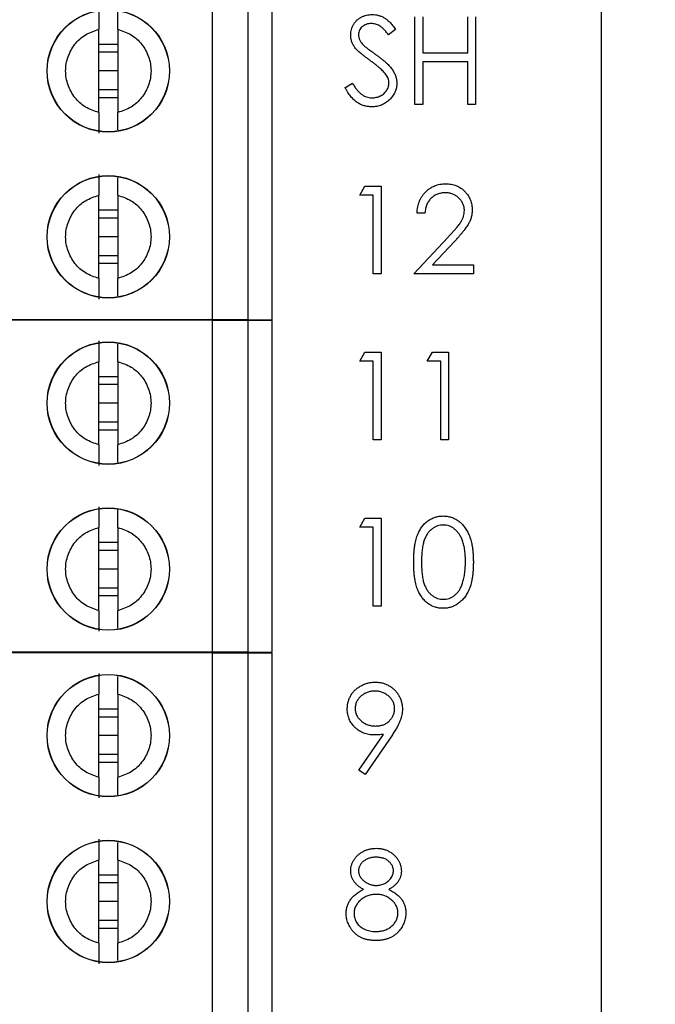
# Model space of a CAD drawing. Units: inches. Extents: x 0.1 to 16.9, y 0.1 to 10.9.
# Drawn here: x 12.8 to 13.6, y 7.6 to 8.9 of the extents above; entities that cross this region are included whole.
import ezdxf

# ---------------------------------------------------------------- set-up
doc = ezdxf.new("R2010")
doc.units = ezdxf.units.IN
doc.header["$MEASUREMENT"] = 0
doc.styles.add('SLDTEXTSTYLE0', font='TXT', dxfattribs={"width": 0.75})
doc.dimstyles.new('SLDDIMSTYLE1', dxfattribs={"dimtxt": 0.125, "dimasz": 0.13, "dimexe": 0, "dimexo": 0.0625, "dimgap": 0.03125, "dimtad": 0, "dimtih": 1, "dimtoh": 1, "dimlfac": 0.666667, "dimrnd": 1e-09, "dimzin": 4, "dimdsep": 46, "dimtxsty": 'SLDTEXTSTYLE0', "dimsah": 1, "dimcen": 0.09, "dimadec": 0, "dimazin": 1, "dimtfac": 1, "dimtofl": 0, "dimtmove": 0, "dimatfit": 3, "dimfxl": 0, "dimfrac": 2, "dimtolj": 1, "dimtzin": 12, "dimarcsym": 0})

# ---------------------------------------------------------------- blocks, each defined once
blk = doc.blocks.new('_D_3')
at = {"color": 7, "linetype": 'Continuous', "lineweight": 18}
for p, q in [((12.2563, 9.1359), (13.965, 9.1359)), ((13.84, 9.1359), (13.84, 7.6561)), ((13.84, 5.8359), (13.84, 7.4576)), ((12.2563, 5.8359), (13.965, 5.8359))]:
    blk.add_line(p, q, dxfattribs=at)
for points in [[(13.84, 9.1359), (13.82, 9.0059), (13.86, 9.0059)], [(13.84, 5.8359), (13.86, 5.9659), (13.82, 5.9659)]]:
    blk.add_solid(points, dxfattribs=at)
at = {"color": 7, "linetype": 'Continuous', "lineweight": 18, "insert": (13.6783, 7.6188), "char_height": 0.125, "attachment_point": 1, "style": 'SLDTEXTSTYLE0'}
blk.add_mtext('2.20', dxfattribs=at)
blk = doc.blocks.new('_D_5')
at = {"color": 7, "linetype": 'Continuous', "lineweight": 18}
for p, q in [((13.6181, 9.4359), (14.4557, 9.4359)), ((14.3307, 9.4359), (14.3307, 7.6561)), ((14.3307, 5.5359), (14.3307, 7.4576)), ((13.6181, 5.5359), (14.4557, 5.5359))]:
    blk.add_line(p, q, dxfattribs=at)
for points in [[(14.3307, 9.4359), (14.3107, 9.3059), (14.3507, 9.3059)], [(14.3307, 5.5359), (14.3507, 5.6659), (14.3107, 5.6659)]]:
    blk.add_solid(points, dxfattribs=at)
at = {"color": 7, "linetype": 'Continuous', "lineweight": 18, "insert": (14.169, 7.6188), "char_height": 0.125, "attachment_point": 1, "style": 'SLDTEXTSTYLE0'}
blk.add_mtext('2.60', dxfattribs=at)

msp = doc.modelspace()

# ---------------------------------------------------------------- linework, layer by layer
at = {"color": 7, "linetype": 'Continuous', "lineweight": 25}
for p, q in [((13.5681, 5.5359), (13.5681, 9.4359)), ((13.0835, 8.4989), (13.0835, 8.9123)), ((13.1278, 8.4989), (13.1278, 8.9123)), ((13.1573, 8.9123), (13.1573, 8.4989)), ((13.3354, 8.767), (13.3354, 8.8764)), ((13.3452, 8.8764), (13.3452, 8.8316)), ((13.4013, 8.8316), (13.4013, 8.8764)), ((13.4111, 8.8764), (13.4111, 8.767)), ((12.9418, 8.7571), (12.9418, 8.8608)), ((12.9654, 8.8608), (12.9654, 8.7571)), ((13.3115, 8.8607), (13.3027, 8.854)), ((12.9418, 8.8424), (12.9654, 8.8424)), ((12.9418, 8.8326), (12.9654, 8.8326)), ((13.3452, 8.8316), (13.4013, 8.8316)), ((13.4013, 8.8203), (13.3452, 8.8203)), ((13.3452, 8.8203), (13.3452, 8.767)), ((13.4013, 8.767), (13.4013, 8.8203)), ((12.9654, 8.809), (12.9418, 8.809)), ((12.9654, 8.7853), (12.9418, 8.7853)), ((13.2484, 8.7881), (13.2577, 8.7937)), ((12.9654, 8.7755), (12.9418, 8.7755)), ((13.3452, 8.767), (13.3354, 8.767)), ((13.4111, 8.767), (13.4013, 8.767)), ((13.2667, 8.6543), (13.2731, 8.6655)), ((13.2731, 8.6655), (13.2933, 8.6655)), ((13.2933, 8.6655), (13.2933, 8.5562)), ((12.9418, 8.5504), (12.9418, 8.6541)), ((12.9654, 8.6541), (12.9654, 8.5504)), ((13.2835, 8.6543), (13.2667, 8.6543)), ((13.2835, 8.5562), (13.2835, 8.6543)), ((12.9418, 8.6357), (12.9654, 8.6357)), ((12.9418, 8.6259), (12.9654, 8.6259)), ((13.348, 8.6319), (13.3382, 8.6319)), ((12.9654, 8.6023), (12.9418, 8.6023)), ((13.334, 8.5562), (13.3764, 8.6014)), ((13.3848, 8.5966), (13.3574, 8.5674)), ((12.9654, 8.5786), (12.9418, 8.5786)), ((12.9654, 8.5689), (12.9418, 8.5689)), ((13.3574, 8.5674), (13.4083, 8.5674)), ((13.4083, 8.5674), (13.4083, 8.5562)), ((13.2933, 8.5562), (13.2835, 8.5562)), ((13.4083, 8.5562), (13.334, 8.5562)), ((13.0835, 8.4989), (12.6908, 8.4989)), ((13.0835, 8.4983), (12.6908, 8.4983)), ((13.1278, 8.4989), (13.0835, 8.4989)), ((13.0835, 8.0849), (13.0835, 8.4983)), ((13.0835, 8.4983), (13.1278, 8.4983)), ((13.1278, 8.4989), (13.1573, 8.4989)), ((13.1278, 8.0849), (13.1278, 8.4983)), ((13.1278, 8.4983), (13.1573, 8.4983)), ((13.1573, 8.4983), (13.1573, 8.0849)), ((13.2667, 8.4473), (13.2731, 8.4585)), ((13.2731, 8.4585), (13.2933, 8.4585)), ((13.2933, 8.4585), (13.2933, 8.3492)), ((13.3508, 8.4473), (13.3572, 8.4585)), ((13.3572, 8.4585), (13.3774, 8.4585)), ((13.3774, 8.4585), (13.3774, 8.3492)), ((12.9418, 8.3431), (12.9418, 8.4468)), ((12.9654, 8.4468), (12.9654, 8.3431)), ((13.2835, 8.4473), (13.2667, 8.4473)), ((13.2835, 8.3492), (13.2835, 8.4473)), ((13.3676, 8.4473), (13.3508, 8.4473)), ((13.3676, 8.3492), (13.3676, 8.4473)), ((12.9418, 8.4284), (12.9654, 8.4284)), ((12.9418, 8.4186), (12.9654, 8.4186)), ((12.9654, 8.395), (12.9418, 8.395)), ((12.9654, 8.3713), (12.9418, 8.3713)), ((12.9654, 8.3615), (12.9418, 8.3615)), ((13.2933, 8.3492), (13.2835, 8.3492)), ((13.3774, 8.3492), (13.3676, 8.3492)), ((13.2667, 8.2403), (13.2731, 8.2516)), ((13.2731, 8.2516), (13.2933, 8.2516)), ((13.2933, 8.2516), (13.2933, 8.1422)), ((12.9418, 8.1364), (12.9418, 8.2401)), ((12.9654, 8.2401), (12.9654, 8.1364)), ((13.2835, 8.2403), (13.2667, 8.2403)), ((13.2835, 8.1422), (13.2835, 8.2403)), ((12.9418, 8.2217), (12.9654, 8.2217)), ((12.9418, 8.2119), (12.9654, 8.2119)), ((12.9654, 8.1883), (12.9418, 8.1883)), ((12.9654, 8.1646), (12.9418, 8.1646)), ((12.9654, 8.1549), (12.9418, 8.1549)), ((13.2933, 8.1422), (13.2835, 8.1422)), ((13.0835, 8.0849), (12.6908, 8.0849)), ((13.0835, 8.084), (12.6908, 8.084)), ((13.1278, 8.0849), (13.0835, 8.0849)), ((13.0835, 7.4639), (13.0835, 8.084)), ((13.0835, 8.084), (13.1278, 8.084)), ((13.1278, 8.0849), (13.1573, 8.0849)), ((13.1278, 7.4639), (13.1278, 8.084)), ((13.1278, 8.084), (13.1573, 8.084)), ((13.1573, 8.084), (13.1573, 7.4639)), ((12.9418, 7.9288), (12.9418, 8.0325)), ((12.9654, 8.0325), (12.9654, 7.9288)), ((12.9418, 8.0141), (12.9654, 8.0141)), ((12.9418, 8.0043), (12.9654, 8.0043)), ((12.9654, 7.9807), (12.9418, 7.9807)), ((13.2658, 7.9378), (13.2962, 7.9823)), ((13.3074, 7.9816), (13.2737, 7.9324)), ((12.9654, 7.957), (12.9418, 7.957)), ((12.9654, 7.9472), (12.9418, 7.9472)), ((13.2737, 7.9324), (13.2658, 7.9378)), ((12.9418, 7.7221), (12.9418, 7.8258)), ((12.9654, 7.8258), (12.9654, 7.7221)), ((12.9418, 7.8074), (12.9654, 7.8074)), ((12.9418, 7.7976), (12.9654, 7.7976)), ((12.9654, 7.774), (12.9418, 7.774)), ((12.9654, 7.7503), (12.9418, 7.7503)), ((12.9654, 7.7405), (12.9418, 7.7405))]:
    msp.add_line(p, q, dxfattribs=at)
for centre, radius in [((12.9536, 8.809), 0.0763), ((12.9536, 8.809), 0.076), ((12.9536, 8.6023), 0.0763), ((12.9536, 8.6023), 0.076), ((12.9536, 8.395), 0.0763), ((12.9536, 8.395), 0.076), ((12.9536, 8.1883), 0.0763), ((12.9536, 8.1883), 0.076), ((12.9536, 7.9807), 0.0763), ((12.9536, 7.9807), 0.076), ((12.9536, 7.774), 0.0763), ((12.9536, 7.774), 0.076)]:
    msp.add_circle(centre, radius, dxfattribs=at)
for points, knots in [([(12.9418, 8.8865), (12.9418, 8.8855), (12.9418, 8.8833), (12.9418, 8.8774), (12.9418, 8.8699), (12.9418, 8.8638), (12.9418, 8.8608)], [0, 0, 0, 0, 0.249097, 0.49999, 0.749974, 1, 1, 1, 1]), ([(12.9654, 8.8608), (12.9654, 8.8638), (12.9654, 8.8699), (12.9654, 8.8774), (12.9654, 8.8809), (12.9654, 8.8826)], [0, 0, 0, 0, 0.338914, 0.678321, 1, 1, 1, 1]), ([(13.2555, 8.8537), (13.2555, 8.8549), (13.2556, 8.8571), (13.2563, 8.8605), (13.2573, 8.8637), (13.2588, 8.8667), (13.2608, 8.8694), (13.263, 8.872), (13.2657, 8.8741), (13.2687, 8.8759), (13.2719, 8.8774), (13.2753, 8.8785), (13.2788, 8.8791), (13.2812, 8.8792), (13.2824, 8.8792)], [0, 0, 0, 0, 0.083785, 0.16578, 0.24628, 0.327461, 0.408797, 0.489715, 0.571376, 0.655523, 0.741019, 0.826547, 0.911989, 1, 1, 1, 1]), ([(13.2824, 8.8792), (13.2837, 8.8792), (13.2863, 8.8791), (13.29, 8.8783), (13.2937, 8.8771), (13.2966, 8.8756), (13.2989, 8.8742), (13.3006, 8.8729), (13.3024, 8.8713), (13.3042, 8.8696), (13.306, 8.8677), (13.3078, 8.8656), (13.3097, 8.8632), (13.3109, 8.8616), (13.3115, 8.8607)], [0, 0, 0, 0, 0.107233, 0.213252, 0.31883, 0.426794, 0.483646, 0.543604, 0.608308, 0.677127, 0.750686, 0.828713, 0.91219, 1, 1, 1, 1]), ([(12.9418, 8.7571), (12.9361, 8.759), (12.9247, 8.7628), (12.9113, 8.7753), (12.9025, 8.791), (12.8994, 8.809), (12.9025, 8.8269), (12.9113, 8.8427), (12.9247, 8.8551), (12.9361, 8.8589), (12.9418, 8.8608)], [0, 0, 0, 0, 0.124999, 0.25, 0.375003, 0.5, 0.625002, 0.75, 0.875001, 1, 1, 1, 1]), ([(12.9654, 8.8608), (12.9711, 8.8589), (12.9825, 8.8551), (12.9959, 8.8427), (13.0047, 8.8269), (13.0078, 8.809), (13.0047, 8.791), (12.9959, 8.7753), (12.9825, 8.7628), (12.9711, 8.759), (12.9654, 8.7571)], [0, 0, 0, 0, 0.125002, 0.249999, 0.374998, 0.5, 0.624997, 0.750001, 0.874998, 1, 1, 1, 1]), ([(13.2813, 8.868), (13.2802, 8.868), (13.278, 8.8679), (13.2749, 8.8671), (13.2721, 8.8658), (13.2697, 8.8641), (13.2677, 8.862), (13.2663, 8.8596), (13.2654, 8.857), (13.2653, 8.8551), (13.2653, 8.8542)], [0, 0, 0, 0, 0.143073, 0.275903, 0.402371, 0.528414, 0.650356, 0.765895, 0.880774, 1, 1, 1, 1]), ([(13.3027, 8.854), (13.3021, 8.8547), (13.3011, 8.856), (13.2995, 8.8579), (13.2981, 8.8596), (13.2966, 8.861), (13.2952, 8.8624), (13.2939, 8.8635), (13.2927, 8.8645), (13.2911, 8.8655), (13.2891, 8.8665), (13.2866, 8.8674), (13.284, 8.8679), (13.2822, 8.868), (13.2813, 8.868)], [0, 0, 0, 0, 0.098469, 0.189629, 0.274184, 0.352183, 0.423199, 0.488551, 0.548473, 0.60144, 0.701198, 0.799592, 0.898545, 1, 1, 1, 1]), ([(13.2616, 8.8371), (13.2611, 8.8377), (13.2601, 8.839), (13.2589, 8.8409), (13.2578, 8.843), (13.257, 8.845), (13.2563, 8.8471), (13.2558, 8.8493), (13.2555, 8.8515), (13.2555, 8.853), (13.2555, 8.8537)], [0, 0, 0, 0, 0.133507, 0.262559, 0.388264, 0.512667, 0.633722, 0.755394, 0.877553, 1, 1, 1, 1]), ([(13.2653, 8.8542), (13.2653, 8.8536), (13.2653, 8.8524), (13.2656, 8.8507), (13.2661, 8.8489), (13.2668, 8.8472), (13.2677, 8.8455), (13.269, 8.8437), (13.2706, 8.8419), (13.2718, 8.8407), (13.2725, 8.84)], [0, 0, 0, 0, 0.107285, 0.214746, 0.322939, 0.434116, 0.553412, 0.686073, 0.834256, 1, 1, 1, 1]), ([(13.2795, 8.8222), (13.2783, 8.823), (13.2761, 8.8246), (13.2731, 8.8269), (13.2703, 8.829), (13.2679, 8.831), (13.2658, 8.8327), (13.2641, 8.8343), (13.2627, 8.8357), (13.2619, 8.8366), (13.2616, 8.8371)], [0, 0, 0, 0, 0.181535, 0.347082, 0.495568, 0.628357, 0.74552, 0.845831, 0.930782, 1, 1, 1, 1]), ([(13.2725, 8.84), (13.2727, 8.8398), (13.2733, 8.8393), (13.2743, 8.8385), (13.2757, 8.8375), (13.2774, 8.8362), (13.2794, 8.8347), (13.2817, 8.8331), (13.2843, 8.8312), (13.2862, 8.8298), (13.2872, 8.8291)], [0, 0, 0, 0, 0.052594, 0.124952, 0.218094, 0.333502, 0.468789, 0.624938, 0.801683, 1, 1, 1, 1]), ([(13.2992, 8.8047), (13.2987, 8.8054), (13.2977, 8.8067), (13.2959, 8.8086), (13.2938, 8.8107), (13.2915, 8.8128), (13.2889, 8.815), (13.286, 8.8173), (13.2829, 8.8197), (13.2806, 8.8213), (13.2795, 8.8222)], [0, 0, 0, 0, 0.090279, 0.18953, 0.299198, 0.418926, 0.548376, 0.688136, 0.839084, 1, 1, 1, 1]), ([(13.2872, 8.8291), (13.2884, 8.8283), (13.2907, 8.8266), (13.2939, 8.8241), (13.2969, 8.8216), (13.2996, 8.8192), (13.302, 8.817), (13.3041, 8.8147), (13.3059, 8.8126), (13.3079, 8.8098), (13.3099, 8.8064), (13.3116, 8.8022), (13.3127, 8.798), (13.3129, 8.7952), (13.3129, 8.7938)], [0, 0, 0, 0, 0.096972, 0.187773, 0.272396, 0.351321, 0.424335, 0.491909, 0.554233, 0.611268, 0.716348, 0.81454, 0.908495, 1, 1, 1, 1]), ([(13.3031, 8.794), (13.3031, 8.7949), (13.303, 8.7968), (13.3022, 8.7995), (13.301, 8.8022), (13.2998, 8.8039), (13.2992, 8.8047)], [0, 0, 0, 0, 0.234723, 0.477158, 0.728556, 1, 1, 1, 1]), ([(13.2817, 8.7642), (13.2809, 8.7643), (13.2792, 8.7643), (13.2768, 8.7646), (13.2744, 8.765), (13.2721, 8.7656), (13.2699, 8.7664), (13.2677, 8.7673), (13.2655, 8.7684), (13.2635, 8.7697), (13.2614, 8.7712), (13.2595, 8.773), (13.2575, 8.7749), (13.2556, 8.7771), (13.2537, 8.7795), (13.2519, 8.7822), (13.2501, 8.7851), (13.249, 8.7871), (13.2484, 8.7881)], [0, 0, 0, 0, 0.057208, 0.113696, 0.169178, 0.224159, 0.27872, 0.333794, 0.389241, 0.445822, 0.503704, 0.564294, 0.627975, 0.695038, 0.765373, 0.839611, 0.917538, 1, 1, 1, 1]), ([(13.2577, 8.7937), (13.2585, 8.7923), (13.2602, 8.7895), (13.2629, 8.7858), (13.2658, 8.7826), (13.2688, 8.78), (13.2718, 8.778), (13.275, 8.7765), (13.2783, 8.7756), (13.2806, 8.7755), (13.2817, 8.7755)], [0, 0, 0, 0, 0.159004, 0.304646, 0.438547, 0.562322, 0.677433, 0.786897, 0.893611, 1, 1, 1, 1]), ([(13.2817, 8.7755), (13.2827, 8.7755), (13.2846, 8.7755), (13.2874, 8.7761), (13.2901, 8.7768), (13.2927, 8.778), (13.2951, 8.7793), (13.2972, 8.7809), (13.299, 8.7828), (13.3005, 8.7848), (13.3016, 8.787), (13.3025, 8.7893), (13.303, 8.7916), (13.3031, 8.7932), (13.3031, 8.794)], [0, 0, 0, 0, 0.091264, 0.18093, 0.270088, 0.360156, 0.448343, 0.532666, 0.613834, 0.693982, 0.772716, 0.849335, 0.923967, 1, 1, 1, 1]), ([(13.3129, 8.7938), (13.3129, 8.7929), (13.3129, 8.7909), (13.3124, 8.7881), (13.3117, 8.7853), (13.3107, 8.7826), (13.3094, 8.7801), (13.3078, 8.7776), (13.306, 8.7752), (13.3039, 8.773), (13.3015, 8.771), (13.2991, 8.7692), (13.2965, 8.7676), (13.2938, 8.7664), (13.2909, 8.7654), (13.288, 8.7647), (13.2849, 8.7643), (13.2828, 8.7643), (13.2817, 8.7642)], [0, 0, 0, 0, 0.061484, 0.121775, 0.18092, 0.240256, 0.300114, 0.361146, 0.423501, 0.488669, 0.553954, 0.617581, 0.680238, 0.742187, 0.804663, 0.868259, 0.93302, 1, 1, 1, 1]), ([(12.9418, 8.7571), (12.9418, 8.7541), (12.9418, 8.748), (12.9418, 8.7406), (12.9418, 8.7346), (12.9418, 8.7325), (12.9418, 8.7314)], [0, 0, 0, 0, 0.249845, 0.500053, 0.750029, 1, 1, 1, 1]), ([(12.9654, 8.7354), (12.9654, 8.7371), (12.9654, 8.7406), (12.9654, 8.7481), (12.9654, 8.7541), (12.9654, 8.7571)], [0, 0, 0, 0, 0.319753, 0.659872, 1, 1, 1, 1]), ([(12.9418, 8.6798), (12.9418, 8.6788), (12.9418, 8.6766), (12.9418, 8.6707), (12.9418, 8.6632), (12.9418, 8.6571), (12.9418, 8.6541)], [0, 0, 0, 0, 0.249097, 0.49999, 0.749974, 1, 1, 1, 1]), ([(12.9654, 8.6541), (12.9654, 8.6571), (12.9654, 8.6632), (12.9654, 8.6707), (12.9654, 8.6742), (12.9654, 8.6759)], [0, 0, 0, 0, 0.338914, 0.678321, 1, 1, 1, 1]), ([(13.3382, 8.6319), (13.3382, 8.6332), (13.3384, 8.6357), (13.339, 8.6395), (13.3398, 8.643), (13.341, 8.6464), (13.3425, 8.6496), (13.3442, 8.6526), (13.3463, 8.6555), (13.3487, 8.6581), (13.3513, 8.6605), (13.3541, 8.6626), (13.357, 8.6644), (13.3601, 8.6658), (13.3633, 8.6669), (13.3667, 8.6678), (13.3702, 8.6683), (13.3726, 8.6683), (13.3739, 8.6683)], [0, 0, 0, 0, 0.0687908, 0.1351033, 0.1989787, 0.2619043, 0.323495, 0.3851954, 0.4469692, 0.5097648, 0.5722506, 0.6334052, 0.6932512, 0.7525832, 0.8125793, 0.8732751, 0.9355499, 1, 1, 1, 1]), ([(13.3739, 8.6683), (13.3751, 8.6683), (13.3774, 8.6683), (13.3808, 8.6678), (13.3841, 8.667), (13.3872, 8.666), (13.3901, 8.6646), (13.3929, 8.6629), (13.3955, 8.661), (13.3978, 8.6587), (13.3999, 8.6562), (13.4018, 8.6536), (13.4034, 8.6509), (13.4047, 8.6481), (13.4056, 8.6452), (13.4064, 8.6422), (13.4068, 8.639), (13.4069, 8.6369), (13.4069, 8.6358)], [0, 0, 0, 0, 0.069475, 0.136517, 0.200789, 0.26383, 0.325735, 0.387291, 0.449509, 0.512968, 0.576275, 0.63758, 0.697903, 0.757172, 0.816599, 0.876653, 0.93729, 1, 1, 1, 1]), ([(12.9418, 8.5504), (12.9361, 8.5523), (12.9247, 8.5561), (12.9113, 8.5686), (12.9025, 8.5844), (12.8994, 8.6023), (12.9025, 8.6202), (12.9113, 8.636), (12.9247, 8.6484), (12.9361, 8.6522), (12.9418, 8.6541)], [0, 0, 0, 0, 0.124999, 0.25, 0.375003, 0.5, 0.625002, 0.75, 0.875001, 1, 1, 1, 1]), ([(12.9654, 8.6541), (12.9711, 8.6522), (12.9825, 8.6484), (12.9959, 8.636), (13.0047, 8.6202), (13.0078, 8.6023), (13.0047, 8.5844), (12.9959, 8.5686), (12.9825, 8.5561), (12.9711, 8.5523), (12.9654, 8.5504)], [0, 0, 0, 0, 0.125002, 0.249999, 0.374998, 0.5, 0.624997, 0.750001, 0.874998, 1, 1, 1, 1]), ([(13.3733, 8.6571), (13.3725, 8.6571), (13.3708, 8.6571), (13.3683, 8.6567), (13.366, 8.6562), (13.3638, 8.6555), (13.3616, 8.6546), (13.3596, 8.6534), (13.3577, 8.6521), (13.3559, 8.6505), (13.3542, 8.6488), (13.3528, 8.6469), (13.3515, 8.6448), (13.3504, 8.6425), (13.3495, 8.6401), (13.3488, 8.6375), (13.3483, 8.6348), (13.3481, 8.6329), (13.348, 8.6319)], [0, 0, 0, 0, 0.064439, 0.126547, 0.186887, 0.245878, 0.304041, 0.362191, 0.420976, 0.48066, 0.5406, 0.600689, 0.661936, 0.724443, 0.789038, 0.856314, 0.926352, 1, 1, 1, 1]), ([(13.3971, 8.6349), (13.3971, 8.6357), (13.397, 8.6372), (13.3967, 8.6393), (13.3962, 8.6414), (13.3954, 8.6434), (13.3944, 8.6453), (13.3932, 8.6472), (13.3918, 8.6489), (13.3902, 8.6506), (13.3885, 8.6521), (13.3866, 8.6535), (13.3846, 8.6546), (13.3826, 8.6555), (13.3804, 8.6562), (13.3781, 8.6567), (13.3758, 8.6571), (13.3742, 8.6571), (13.3733, 8.6571)], [0, 0, 0, 0, 0.061965, 0.122122, 0.180988, 0.239933, 0.299906, 0.359989, 0.421776, 0.486576, 0.551535, 0.615018, 0.677259, 0.73973, 0.80305, 0.866495, 0.931973, 1, 1, 1, 1]), ([(13.3764, 8.6014), (13.3774, 8.6025), (13.3794, 8.6046), (13.3822, 8.6076), (13.3847, 8.6104), (13.387, 8.613), (13.3889, 8.6154), (13.3906, 8.6175), (13.392, 8.6195), (13.3935, 8.6217), (13.3949, 8.6245), (13.3962, 8.6279), (13.3969, 8.6314), (13.397, 8.6338), (13.3971, 8.6349)], [0, 0, 0, 0, 0.110803, 0.212829, 0.306101, 0.390647, 0.466924, 0.534481, 0.593587, 0.644557, 0.7362, 0.825024, 0.911986, 1, 1, 1, 1]), ([(13.4069, 8.6358), (13.4068, 8.6343), (13.4067, 8.6313), (13.4058, 8.6268), (13.4044, 8.6225), (13.4027, 8.6191), (13.401, 8.6163), (13.3995, 8.614), (13.3977, 8.6115), (13.3956, 8.6089), (13.3933, 8.6061), (13.3907, 8.603), (13.3878, 8.5999), (13.3858, 8.5977), (13.3848, 8.5966)], [0, 0, 0, 0, 0.098702, 0.195672, 0.292422, 0.391343, 0.444462, 0.504229, 0.570352, 0.642546, 0.722288, 0.807921, 0.90047, 1, 1, 1, 1]), ([(12.9418, 8.5504), (12.9418, 8.5474), (12.9418, 8.5413), (12.9418, 8.5339), (12.9418, 8.5279), (12.9418, 8.5258), (12.9418, 8.5247)], [0, 0, 0, 0, 0.249845, 0.500053, 0.750029, 1, 1, 1, 1]), ([(12.9654, 8.5287), (12.9654, 8.5304), (12.9654, 8.5339), (12.9654, 8.5414), (12.9654, 8.5474), (12.9654, 8.5504)], [0, 0, 0, 0, 0.319753, 0.659872, 1, 1, 1, 1]), ([(12.9418, 8.4725), (12.9418, 8.4715), (12.9418, 8.4693), (12.9418, 8.4634), (12.9418, 8.4559), (12.9418, 8.4498), (12.9418, 8.4468)], [0, 0, 0, 0, 0.249097, 0.49999, 0.749974, 1, 1, 1, 1]), ([(12.9654, 8.4468), (12.9654, 8.4498), (12.9654, 8.4559), (12.9654, 8.4634), (12.9654, 8.4669), (12.9654, 8.4686)], [0, 0, 0, 0, 0.338914, 0.678321, 1, 1, 1, 1]), ([(12.9418, 8.3431), (12.9361, 8.345), (12.9247, 8.3488), (12.9113, 8.3613), (12.9025, 8.377), (12.8994, 8.395), (12.9025, 8.4129), (12.9113, 8.4287), (12.9247, 8.4411), (12.9361, 8.4449), (12.9418, 8.4468)], [0, 0, 0, 0, 0.124999, 0.25, 0.375003, 0.5, 0.625002, 0.75, 0.875001, 1, 1, 1, 1]), ([(12.9654, 8.4468), (12.9711, 8.4449), (12.9825, 8.4411), (12.9959, 8.4287), (13.0047, 8.4129), (13.0078, 8.395), (13.0047, 8.377), (12.9959, 8.3613), (12.9825, 8.3488), (12.9711, 8.345), (12.9654, 8.3431)], [0, 0, 0, 0, 0.125002, 0.249999, 0.374998, 0.5, 0.624997, 0.750001, 0.874998, 1, 1, 1, 1]), ([(12.9418, 8.3431), (12.9418, 8.3401), (12.9418, 8.334), (12.9418, 8.3266), (12.9418, 8.3206), (12.9418, 8.3185), (12.9418, 8.3174)], [0, 0, 0, 0, 0.249845, 0.500053, 0.750029, 1, 1, 1, 1]), ([(12.9654, 8.3214), (12.9654, 8.3231), (12.9654, 8.3266), (12.9654, 8.3341), (12.9654, 8.3401), (12.9654, 8.3431)], [0, 0, 0, 0, 0.319753, 0.659872, 1, 1, 1, 1]), ([(12.9418, 8.2658), (12.9418, 8.2648), (12.9418, 8.2626), (12.9418, 8.2567), (12.9418, 8.2492), (12.9418, 8.2431), (12.9418, 8.2401)], [0, 0, 0, 0, 0.249097, 0.49999, 0.749974, 1, 1, 1, 1]), ([(12.9654, 8.2401), (12.9654, 8.2431), (12.9654, 8.2492), (12.9654, 8.2567), (12.9654, 8.2602), (12.9654, 8.2619)], [0, 0, 0, 0, 0.338914, 0.678321, 1, 1, 1, 1]), ([(13.334, 8.1968), (13.334, 8.1986), (13.334, 8.202), (13.3342, 8.2069), (13.3346, 8.2116), (13.3351, 8.2159), (13.3357, 8.22), (13.3365, 8.2237), (13.3375, 8.2271), (13.3385, 8.2303), (13.3398, 8.2332), (13.3411, 8.2359), (13.3426, 8.2384), (13.3441, 8.2407), (13.3458, 8.2429), (13.3476, 8.2449), (13.3496, 8.2466), (13.3516, 8.2483), (13.3538, 8.2497), (13.356, 8.2509), (13.3583, 8.252), (13.3606, 8.2528), (13.363, 8.2535), (13.3655, 8.254), (13.368, 8.2543), (13.3697, 8.2543), (13.3705, 8.2544)], [0, 0, 0, 0, 0.068595, 0.133246, 0.194313, 0.251279, 0.304513, 0.354235, 0.400481, 0.443411, 0.484015, 0.523252, 0.561042, 0.5979, 0.633518, 0.668314, 0.702496, 0.736685, 0.770293, 0.803437, 0.835913, 0.86846, 0.900847, 0.933467, 0.966258, 1, 1, 1, 1]), ([(13.3705, 8.2544), (13.3714, 8.2543), (13.3731, 8.2543), (13.3757, 8.254), (13.3782, 8.2535), (13.3806, 8.2529), (13.383, 8.252), (13.3853, 8.2509), (13.3876, 8.2497), (13.3897, 8.2482), (13.3918, 8.2466), (13.3938, 8.2448), (13.3957, 8.2427), (13.3975, 8.2405), (13.3991, 8.2381), (13.4006, 8.2355), (13.402, 8.2327), (13.4034, 8.2298), (13.4045, 8.2265), (13.4056, 8.2231), (13.4064, 8.2193), (13.4071, 8.2153), (13.4076, 8.2111), (13.408, 8.2066), (13.4082, 8.2018), (13.4083, 8.1985), (13.4083, 8.1968)], [0, 0, 0, 0, 0.033788, 0.067194, 0.099862, 0.132567, 0.165151, 0.197913, 0.231319, 0.265083, 0.299255, 0.334399, 0.369943, 0.406284, 0.444064, 0.482998, 0.523354, 0.565537, 0.609613, 0.656391, 0.705885, 0.758325, 0.813832, 0.872795, 0.934722, 1, 1, 1, 1]), ([(12.9418, 8.1364), (12.9361, 8.1383), (12.9247, 8.1421), (12.9113, 8.1546), (12.9025, 8.1704), (12.8994, 8.1883), (12.9025, 8.2062), (12.9113, 8.222), (12.9247, 8.2344), (12.9361, 8.2382), (12.9418, 8.2401)], [0, 0, 0, 0, 0.124999, 0.25, 0.375003, 0.5, 0.625002, 0.75, 0.875001, 1, 1, 1, 1]), ([(12.9654, 8.2401), (12.9711, 8.2382), (12.9825, 8.2344), (12.9959, 8.222), (13.0047, 8.2062), (13.0078, 8.1883), (13.0047, 8.1704), (12.9959, 8.1546), (12.9825, 8.1421), (12.9711, 8.1383), (12.9654, 8.1364)], [0, 0, 0, 0, 0.125002, 0.249999, 0.374998, 0.5, 0.624997, 0.750001, 0.874998, 1, 1, 1, 1]), ([(13.3709, 8.2431), (13.3697, 8.2431), (13.3672, 8.2429), (13.3637, 8.2421), (13.3602, 8.2405), (13.3575, 8.2388), (13.3554, 8.2371), (13.354, 8.2357), (13.3526, 8.2342), (13.3513, 8.2325), (13.3501, 8.2306), (13.349, 8.2287), (13.348, 8.2265), (13.3471, 8.2243), (13.3463, 8.2218), (13.3457, 8.2191), (13.3451, 8.216), (13.3446, 8.2127), (13.3442, 8.2092), (13.344, 8.2053), (13.3438, 8.2012), (13.3438, 8.1983), (13.3438, 8.1969)], [0, 0, 0, 0, 0.060387, 0.120883, 0.182755, 0.247811, 0.281299, 0.315088, 0.349702, 0.384857, 0.420966, 0.458511, 0.497175, 0.537602, 0.580503, 0.627468, 0.678388, 0.733983, 0.793747, 0.857714, 0.926698, 1, 1, 1, 1]), ([(13.3985, 8.1969), (13.3985, 8.1982), (13.3984, 8.2008), (13.3983, 8.2045), (13.398, 8.2081), (13.3976, 8.2115), (13.3971, 8.2147), (13.3965, 8.2178), (13.3957, 8.2206), (13.3948, 8.2233), (13.3939, 8.2258), (13.3928, 8.2281), (13.3917, 8.2302), (13.3905, 8.2322), (13.3891, 8.234), (13.3877, 8.2356), (13.3862, 8.2371), (13.3841, 8.2388), (13.3814, 8.2405), (13.378, 8.242), (13.3745, 8.2429), (13.3721, 8.2431), (13.3709, 8.2431)], [0, 0, 0, 0, 0.065681, 0.128486, 0.188175, 0.245106, 0.299448, 0.350823, 0.399942, 0.446672, 0.491255, 0.533376, 0.573853, 0.612526, 0.649597, 0.685532, 0.720106, 0.753838, 0.818925, 0.880493, 0.940311, 1, 1, 1, 1]), ([(13.3705, 8.1394), (13.3697, 8.1394), (13.368, 8.1394), (13.3655, 8.1397), (13.363, 8.1402), (13.3606, 8.1409), (13.3583, 8.1417), (13.356, 8.1427), (13.3538, 8.144), (13.3517, 8.1454), (13.3497, 8.147), (13.3477, 8.1488), (13.3459, 8.1507), (13.3443, 8.1529), (13.3427, 8.1552), (13.3412, 8.1578), (13.3398, 8.1605), (13.3386, 8.1634), (13.3375, 8.1666), (13.3365, 8.17), (13.3358, 8.1738), (13.3351, 8.1778), (13.3346, 8.1821), (13.3342, 8.1868), (13.334, 8.1917), (13.334, 8.1951), (13.334, 8.1968)], [0, 0, 0, 0, 0.033787, 0.066622, 0.099285, 0.131361, 0.163585, 0.196104, 0.228902, 0.262158, 0.295991, 0.330218, 0.36506, 0.400951, 0.43762, 0.475708, 0.515381, 0.556414, 0.599765, 0.646424, 0.696431, 0.749782, 0.806573, 0.867436, 0.931887, 1, 1, 1, 1]), ([(13.3438, 8.1969), (13.3438, 8.1954), (13.3438, 8.1926), (13.344, 8.1884), (13.3443, 8.1846), (13.3446, 8.181), (13.3451, 8.1777), (13.3456, 8.1747), (13.3463, 8.172), (13.3471, 8.1695), (13.348, 8.1672), (13.349, 8.1651), (13.3501, 8.1631), (13.3513, 8.1613), (13.3526, 8.1596), (13.3539, 8.158), (13.3554, 8.1566), (13.3575, 8.155), (13.3603, 8.1532), (13.3637, 8.1517), (13.3673, 8.1508), (13.3697, 8.1507), (13.3709, 8.1506)], [0, 0, 0, 0, 0.072951, 0.141584, 0.205926, 0.265301, 0.320597, 0.371817, 0.41879, 0.461699, 0.502134, 0.540804, 0.578181, 0.614297, 0.649678, 0.684299, 0.718359, 0.752081, 0.817652, 0.879722, 0.939966, 1, 1, 1, 1]), ([(13.4083, 8.1968), (13.4083, 8.1951), (13.4082, 8.1919), (13.408, 8.1871), (13.4076, 8.1826), (13.4071, 8.1784), (13.4064, 8.1744), (13.4056, 8.1707), (13.4046, 8.1672), (13.4034, 8.164), (13.4021, 8.1611), (13.4007, 8.1583), (13.3992, 8.1557), (13.3976, 8.1533), (13.3958, 8.1511), (13.3939, 8.149), (13.3919, 8.1472), (13.3898, 8.1456), (13.3876, 8.1441), (13.3854, 8.1428), (13.383, 8.1418), (13.3807, 8.1409), (13.3782, 8.1402), (13.3757, 8.1397), (13.3731, 8.1394), (13.3714, 8.1394), (13.3705, 8.1394)], [0, 0, 0, 0, 0.065063, 0.126773, 0.185516, 0.240765, 0.29298, 0.34225, 0.388919, 0.432776, 0.474628, 0.514775, 0.553606, 0.591426, 0.628028, 0.663804, 0.698984, 0.733591, 0.767628, 0.801208, 0.834264, 0.866981, 0.89972, 0.932702, 0.966176, 1, 1, 1, 1]), ([(13.3943, 8.1694), (13.3947, 8.1703), (13.3953, 8.1723), (13.3962, 8.1754), (13.3969, 8.1786), (13.3975, 8.182), (13.3979, 8.1855), (13.3982, 8.1892), (13.3984, 8.193), (13.3985, 8.1955), (13.3985, 8.1969)], [0, 0, 0, 0, 0.110588, 0.224542, 0.342503, 0.464324, 0.590756, 0.722227, 0.858843, 1, 1, 1, 1]), ([(13.3709, 8.1506), (13.3721, 8.1506), (13.3745, 8.1507), (13.378, 8.1517), (13.3815, 8.1532), (13.3842, 8.1549), (13.3862, 8.1565), (13.3877, 8.1579), (13.389, 8.1595), (13.3903, 8.1611), (13.3915, 8.163), (13.3925, 8.165), (13.3935, 8.1671), (13.3941, 8.1686), (13.3943, 8.1694)], [0, 0, 0, 0, 0.112813, 0.225394, 0.339595, 0.459675, 0.521735, 0.583926, 0.648174, 0.713881, 0.781004, 0.851451, 0.924051, 1, 1, 1, 1]), ([(12.9418, 8.1364), (12.9418, 8.1334), (12.9418, 8.1273), (12.9418, 8.1199), (12.9418, 8.1139), (12.9418, 8.1118), (12.9418, 8.1107)], [0, 0, 0, 0, 0.249845, 0.500053, 0.750029, 1, 1, 1, 1]), ([(12.9654, 8.1147), (12.9654, 8.1164), (12.9654, 8.1199), (12.9654, 8.1274), (12.9654, 8.1334), (12.9654, 8.1364)], [0, 0, 0, 0, 0.319753, 0.659872, 1, 1, 1, 1]), ([(12.9418, 8.0582), (12.9418, 8.0572), (12.9418, 8.055), (12.9418, 8.0491), (12.9418, 8.0416), (12.9418, 8.0355), (12.9418, 8.0325)], [0, 0, 0, 0, 0.249103, 0.499994, 0.749976, 1, 1, 1, 1]), ([(12.9654, 8.0325), (12.9654, 8.0355), (12.9654, 8.0416), (12.9654, 8.0491), (12.9654, 8.0525), (12.9654, 8.0542)], [0, 0, 0, 0, 0.338914, 0.678321, 1, 1, 1, 1]), ([(13.2512, 8.0139), (13.2513, 8.0154), (13.2514, 8.0184), (13.2523, 8.0228), (13.2537, 8.0269), (13.2556, 8.0308), (13.2581, 8.0344), (13.2611, 8.0377), (13.2645, 8.0405), (13.2684, 8.0429), (13.2726, 8.0449), (13.2769, 8.0463), (13.2814, 8.0472), (13.2845, 8.0473), (13.2861, 8.0474)], [0, 0, 0, 0, 0.0852491, 0.1673266, 0.2481753, 0.3288291, 0.4099081, 0.4905845, 0.5729935, 0.6582649, 0.7442216, 0.8290604, 0.9139383, 1, 1, 1, 1]), ([(13.2856, 8.0361), (13.2847, 8.0361), (13.2831, 8.0361), (13.2807, 8.0358), (13.2784, 8.0353), (13.2761, 8.0346), (13.274, 8.0337), (13.272, 8.0326), (13.27, 8.0313), (13.2682, 8.0298), (13.2665, 8.0282), (13.2651, 8.0265), (13.2638, 8.0247), (13.2628, 8.0228), (13.262, 8.0208), (13.2615, 8.0187), (13.2611, 8.0166), (13.2611, 8.0151), (13.2611, 8.0144)], [0, 0, 0, 0, 0.068712, 0.134812, 0.199538, 0.263335, 0.326747, 0.390328, 0.454126, 0.519203, 0.58351, 0.645497, 0.70529, 0.763488, 0.821856, 0.880004, 0.939108, 1, 1, 1, 1]), ([(13.3101, 8.0144), (13.3101, 8.0151), (13.3101, 8.0166), (13.3097, 8.0187), (13.3092, 8.0208), (13.3084, 8.0228), (13.3074, 8.0247), (13.3061, 8.0265), (13.3047, 8.0282), (13.303, 8.0298), (13.3011, 8.0313), (13.2992, 8.0326), (13.2972, 8.0337), (13.295, 8.0346), (13.2928, 8.0353), (13.2905, 8.0358), (13.288, 8.0361), (13.2864, 8.0361), (13.2856, 8.0361)], [0, 0, 0, 0, 0.06076, 0.119735, 0.177757, 0.235999, 0.29407, 0.353733, 0.415973, 0.48014, 0.545076, 0.608735, 0.672178, 0.735453, 0.799112, 0.864284, 0.930837, 1, 1, 1, 1]), ([(13.2861, 8.0474), (13.2876, 8.0473), (13.2906, 8.0472), (13.295, 8.0464), (13.2992, 8.045), (13.3032, 8.043), (13.3069, 8.0406), (13.3102, 8.0377), (13.3131, 8.0344), (13.3156, 8.0307), (13.3175, 8.0267), (13.3189, 8.0225), (13.3198, 8.0182), (13.3199, 8.0152), (13.32, 8.0138)], [0, 0, 0, 0, 0.085532, 0.169003, 0.251943, 0.335682, 0.419409, 0.501265, 0.583703, 0.668, 0.751919, 0.834598, 0.916526, 1, 1, 1, 1]), ([(12.9418, 7.9288), (12.9361, 7.9307), (12.9247, 7.9345), (12.9113, 7.9469), (12.9025, 7.9627), (12.8994, 7.9807), (12.9025, 7.9986), (12.9113, 8.0144), (12.9247, 8.0268), (12.9361, 8.0306), (12.9418, 8.0325)], [0, 0, 0, 0, 0.124998, 0.249999, 0.375002, 0.499999, 0.625002, 0.75, 0.875001, 1, 1, 1, 1]), ([(12.9654, 8.0325), (12.9711, 8.0306), (12.9825, 8.0268), (12.9959, 8.0144), (13.0047, 7.9986), (13.0078, 7.9807), (13.0047, 7.9627), (12.9959, 7.9469), (12.9825, 7.9345), (12.9711, 7.9307), (12.9654, 7.9288)], [0, 0, 0, 0, 0.125002, 0.249999, 0.374998, 0.500001, 0.624997, 0.750002, 0.874999, 1, 1, 1, 1]), ([(13.2847, 7.9815), (13.2836, 7.9815), (13.2813, 7.9815), (13.278, 7.982), (13.2748, 7.9827), (13.2718, 7.9838), (13.2689, 7.9851), (13.2661, 7.9867), (13.2634, 7.9886), (13.261, 7.9908), (13.2587, 7.9932), (13.2567, 7.9957), (13.255, 7.9984), (13.2536, 8.0012), (13.2526, 8.0042), (13.2518, 8.0073), (13.2513, 8.0105), (13.2513, 8.0127), (13.2512, 8.0139)], [0, 0, 0, 0, 0.066295, 0.130131, 0.192862, 0.25436, 0.31591, 0.377338, 0.440205, 0.504175, 0.568034, 0.630228, 0.690861, 0.751422, 0.811466, 0.87275, 0.935391, 1, 1, 1, 1]), ([(13.2611, 8.0144), (13.2611, 8.0137), (13.2611, 8.0122), (13.2615, 8.0101), (13.2621, 8.008), (13.2629, 8.006), (13.2639, 8.0041), (13.2653, 8.0023), (13.2668, 8.0006), (13.2685, 7.999), (13.2704, 7.9975), (13.2724, 7.9962), (13.2746, 7.9951), (13.2768, 7.9942), (13.2791, 7.9935), (13.2815, 7.993), (13.284, 7.9927), (13.2857, 7.9927), (13.2866, 7.9927)], [0, 0, 0, 0, 0.05954, 0.117423, 0.17444, 0.231734, 0.289722, 0.3492, 0.410516, 0.47508, 0.540094, 0.604444, 0.668697, 0.73211, 0.796739, 0.862906, 0.930462, 1, 1, 1, 1]), ([(13.2866, 7.9927), (13.2874, 7.9927), (13.2891, 7.9927), (13.2916, 7.993), (13.2939, 7.9935), (13.2962, 7.9942), (13.2983, 7.9951), (13.3002, 7.9962), (13.302, 7.9975), (13.3037, 7.999), (13.3052, 8.0006), (13.3065, 8.0024), (13.3077, 8.0042), (13.3085, 8.0061), (13.3093, 8.008), (13.3098, 8.0101), (13.3101, 8.0122), (13.3101, 8.0137), (13.3101, 8.0144)], [0, 0, 0, 0, 0.072713, 0.141547, 0.208363, 0.272462, 0.33539, 0.397711, 0.459383, 0.522098, 0.584315, 0.644392, 0.703345, 0.761509, 0.82003, 0.878517, 0.938265, 1, 1, 1, 1]), ([(13.32, 8.0138), (13.3199, 8.0126), (13.3198, 8.0103), (13.3193, 8.0067), (13.3184, 8.0031), (13.3174, 8.0001), (13.3165, 7.9976), (13.3155, 7.9956), (13.3145, 7.9935), (13.3133, 7.9913), (13.3121, 7.989), (13.3106, 7.9866), (13.309, 7.9841), (13.3079, 7.9825), (13.3074, 7.9816)], [0, 0, 0, 0, 0.09832, 0.199417, 0.305603, 0.416162, 0.474582, 0.537006, 0.603857, 0.67409, 0.749417, 0.828253, 0.912054, 1, 1, 1, 1]), ([(13.2962, 7.9823), (13.2943, 7.9821), (13.2905, 7.9816), (13.2866, 7.9815), (13.2847, 7.9815)], [0, 0, 0, 0, 0.5078576, 1, 1, 1, 1]), ([(12.9418, 7.9288), (12.9418, 7.9258), (12.9418, 7.9197), (12.9418, 7.9123), (12.9418, 7.9063), (12.9418, 7.9042), (12.9418, 7.9031)], [0, 0, 0, 0, 0.249853, 0.500052, 0.750027, 1, 1, 1, 1]), ([(12.9654, 7.9071), (12.9654, 7.9088), (12.9654, 7.9123), (12.9654, 7.9198), (12.9654, 7.9258), (12.9654, 7.9288)], [0, 0, 0, 0, 0.319763, 0.659853, 1, 1, 1, 1]), ([(12.9418, 7.8515), (12.9418, 7.8505), (12.9418, 7.8483), (12.9418, 7.8424), (12.9418, 7.8349), (12.9418, 7.8288), (12.9418, 7.8258)], [0, 0, 0, 0, 0.2491, 0.499993, 0.749984, 1, 1, 1, 1]), ([(12.9654, 7.8258), (12.9654, 7.8288), (12.9654, 7.8349), (12.9654, 7.8424), (12.9654, 7.8459), (12.9654, 7.8476)], [0, 0, 0, 0, 0.338929, 0.678327, 1, 1, 1, 1]), ([(13.2555, 7.8123), (13.2555, 7.8135), (13.2556, 7.8158), (13.2564, 7.8193), (13.2578, 7.8227), (13.2596, 7.8261), (13.2619, 7.8292), (13.2647, 7.8321), (13.2678, 7.8345), (13.2713, 7.8366), (13.2751, 7.8383), (13.2791, 7.8395), (13.2833, 7.8402), (13.2861, 7.8403), (13.2875, 7.8404)], [0, 0, 0, 0, 0.0740584, 0.1488704, 0.2266677, 0.3077348, 0.3911572, 0.4739294, 0.5579278, 0.6449893, 0.7333641, 0.821092, 0.9092872, 1, 1, 1, 1]), ([(13.2875, 7.8404), (13.2889, 7.8403), (13.2916, 7.8402), (13.2957, 7.8395), (13.2995, 7.8383), (13.3032, 7.8366), (13.3066, 7.8345), (13.3096, 7.832), (13.3123, 7.8292), (13.3145, 7.826), (13.3163, 7.8227), (13.3176, 7.8192), (13.3184, 7.8156), (13.3185, 7.8132), (13.3186, 7.812)], [0, 0, 0, 0, 0.08941, 0.176306, 0.262626, 0.349446, 0.435498, 0.518928, 0.601355, 0.684256, 0.765807, 0.844877, 0.92228, 1, 1, 1, 1]), ([(13.287, 7.8292), (13.2862, 7.8291), (13.2847, 7.8291), (13.2825, 7.8289), (13.2804, 7.8285), (13.2784, 7.8279), (13.2765, 7.8272), (13.2747, 7.8264), (13.273, 7.8253), (13.2714, 7.8241), (13.27, 7.8229), (13.2687, 7.8215), (13.2677, 7.8201), (13.2668, 7.8186), (13.2661, 7.8171), (13.2656, 7.8155), (13.2653, 7.8139), (13.2653, 7.8127), (13.2653, 7.8122)], [0, 0, 0, 0, 0.075243, 0.147209, 0.216447, 0.284025, 0.350655, 0.415031, 0.47963, 0.544652, 0.608044, 0.667828, 0.725114, 0.780992, 0.835527, 0.889438, 0.944072, 1, 1, 1, 1]), ([(13.3087, 7.8124), (13.3087, 7.8129), (13.3087, 7.8139), (13.3084, 7.8154), (13.308, 7.8169), (13.3074, 7.8184), (13.3066, 7.8198), (13.3056, 7.8212), (13.3045, 7.8226), (13.3032, 7.8239), (13.3017, 7.8251), (13.3001, 7.8262), (13.2983, 7.8271), (13.2963, 7.8279), (13.2942, 7.8284), (13.2919, 7.8289), (13.2895, 7.8291), (13.2878, 7.8291), (13.287, 7.8292)], [0, 0, 0, 0, 0.050902, 0.101034, 0.151084, 0.203062, 0.256248, 0.310847, 0.368769, 0.430015, 0.49252, 0.556049, 0.621996, 0.690192, 0.761385, 0.836356, 0.915487, 1, 1, 1, 1]), ([(12.9418, 7.7221), (12.9361, 7.724), (12.9247, 7.7278), (12.9113, 7.7403), (12.9025, 7.756), (12.8994, 7.774), (12.9025, 7.7919), (12.9113, 7.8077), (12.9247, 7.8201), (12.9361, 7.8239), (12.9418, 7.8258)], [0, 0, 0, 0, 0.125, 0.25, 0.374998, 0.499998, 0.625002, 0.75, 0.875, 1, 1, 1, 1]), ([(12.9654, 7.8258), (12.9711, 7.8239), (12.9825, 7.8201), (12.9959, 7.8077), (13.0047, 7.7919), (13.0078, 7.774), (13.0047, 7.756), (12.9959, 7.7403), (12.9825, 7.7278), (12.9711, 7.724), (12.9654, 7.7221)], [0, 0, 0, 0, 0.1250019, 0.2499998, 0.3749989, 0.5000015, 0.6250011, 0.7500002, 0.8749981, 1, 1, 1, 1]), ([(13.2714, 7.7891), (13.2702, 7.7898), (13.2677, 7.7912), (13.2644, 7.7936), (13.2617, 7.7963), (13.2594, 7.7992), (13.2576, 7.8023), (13.2564, 7.8055), (13.2556, 7.8089), (13.2555, 7.8112), (13.2555, 7.8123)], [0, 0, 0, 0, 0.14586, 0.282426, 0.41085, 0.535029, 0.654701, 0.770133, 0.884556, 1, 1, 1, 1]), ([(13.2653, 7.8122), (13.2653, 7.8116), (13.2653, 7.8105), (13.2657, 7.8088), (13.2661, 7.8071), (13.2669, 7.8056), (13.2678, 7.804), (13.269, 7.8025), (13.2703, 7.8011), (13.2719, 7.7997), (13.2735, 7.7983), (13.2753, 7.7972), (13.2772, 7.7963), (13.2791, 7.7955), (13.281, 7.7949), (13.2831, 7.7944), (13.2852, 7.7941), (13.2866, 7.7941), (13.2874, 7.7941)], [0, 0, 0, 0, 0.054564, 0.107826, 0.161924, 0.21751, 0.274498, 0.334815, 0.397555, 0.464755, 0.532901, 0.600097, 0.665354, 0.731084, 0.796883, 0.863292, 0.930831, 1, 1, 1, 1]), ([(13.2874, 7.7941), (13.2883, 7.7941), (13.2901, 7.7942), (13.2929, 7.7947), (13.2955, 7.7955), (13.2981, 7.7966), (13.3004, 7.7979), (13.3026, 7.7996), (13.3044, 7.8014), (13.306, 7.8035), (13.3072, 7.8057), (13.3081, 7.8079), (13.3086, 7.8101), (13.3087, 7.8116), (13.3087, 7.8124)], [0, 0, 0, 0, 0.08969, 0.178494, 0.266838, 0.356558, 0.445334, 0.530806, 0.614076, 0.697707, 0.779142, 0.855354, 0.928557, 1, 1, 1, 1]), ([(13.3186, 7.812), (13.3185, 7.8108), (13.3184, 7.8085), (13.3177, 7.8051), (13.3164, 7.8019), (13.3147, 7.7989), (13.3125, 7.7961), (13.3098, 7.7936), (13.3066, 7.7912), (13.3042, 7.7898), (13.303, 7.7891)], [0, 0, 0, 0, 0.121904, 0.239413, 0.35541, 0.472091, 0.592859, 0.718703, 0.854892, 1, 1, 1, 1]), ([(13.2498, 7.7592), (13.2499, 7.7599), (13.2499, 7.7614), (13.2501, 7.7637), (13.2505, 7.7659), (13.2511, 7.768), (13.2518, 7.77), (13.2527, 7.7721), (13.2537, 7.774), (13.2549, 7.7759), (13.2563, 7.7777), (13.2579, 7.7795), (13.2596, 7.7813), (13.2616, 7.7829), (13.2638, 7.7846), (13.2661, 7.7862), (13.2687, 7.7877), (13.2705, 7.7886), (13.2714, 7.7891)], [0, 0, 0, 0, 0.058854, 0.116315, 0.172675, 0.22878, 0.28458, 0.340257, 0.39663, 0.453507, 0.512318, 0.572648, 0.636022, 0.702363, 0.771483, 0.844184, 0.92007, 1, 1, 1, 1]), ([(13.2876, 7.7829), (13.2866, 7.7829), (13.2847, 7.7828), (13.2819, 7.7824), (13.2792, 7.7819), (13.2767, 7.7811), (13.2742, 7.7801), (13.2719, 7.7788), (13.2697, 7.7774), (13.2677, 7.7757), (13.2658, 7.7739), (13.2642, 7.7719), (13.2628, 7.77), (13.2616, 7.7679), (13.2607, 7.7657), (13.2601, 7.7635), (13.2597, 7.7612), (13.2597, 7.7596), (13.2597, 7.7588)], [0, 0, 0, 0, 0.071269, 0.139812, 0.206497, 0.271535, 0.336082, 0.400528, 0.464984, 0.53005, 0.594423, 0.655583, 0.714849, 0.772115, 0.828999, 0.885122, 0.942079, 1, 1, 1, 1]), ([(13.3143, 7.7599), (13.3143, 7.7606), (13.3143, 7.7621), (13.3139, 7.7642), (13.3133, 7.7664), (13.3124, 7.7684), (13.3113, 7.7704), (13.31, 7.7723), (13.3083, 7.7741), (13.3065, 7.7759), (13.3045, 7.7775), (13.3024, 7.779), (13.3002, 7.7802), (13.2979, 7.7812), (13.2954, 7.7819), (13.2929, 7.7825), (13.2903, 7.7828), (13.2885, 7.7829), (13.2876, 7.7829)], [0, 0, 0, 0, 0.057339, 0.113063, 0.169181, 0.225775, 0.283826, 0.343454, 0.405907, 0.471392, 0.538003, 0.603064, 0.667602, 0.732225, 0.797005, 0.863048, 0.930357, 1, 1, 1, 1]), ([(13.303, 7.7891), (13.3039, 7.7887), (13.3057, 7.7877), (13.3081, 7.7863), (13.3104, 7.7847), (13.3125, 7.7832), (13.3145, 7.7816), (13.3162, 7.7799), (13.3178, 7.7782), (13.3191, 7.7764), (13.3203, 7.7746), (13.3213, 7.7727), (13.3222, 7.7707), (13.3229, 7.7687), (13.3235, 7.7666), (13.3239, 7.7645), (13.3241, 7.7623), (13.3241, 7.7608), (13.3242, 7.76)], [0, 0, 0, 0, 0.079525, 0.1551, 0.22722, 0.295911, 0.362056, 0.42552, 0.485813, 0.544495, 0.60146, 0.657841, 0.713974, 0.769468, 0.82613, 0.882885, 0.940701, 1, 1, 1, 1]), ([(13.2868, 7.7254), (13.2854, 7.7254), (13.2825, 7.7255), (13.2784, 7.726), (13.2745, 7.7268), (13.2709, 7.7279), (13.2675, 7.7294), (13.2645, 7.7313), (13.2617, 7.7334), (13.2592, 7.7359), (13.257, 7.7385), (13.2551, 7.7413), (13.2535, 7.7441), (13.2521, 7.747), (13.2511, 7.7499), (13.2504, 7.7529), (13.2499, 7.756), (13.2499, 7.7581), (13.2498, 7.7592)], [0, 0, 0, 0, 0.078556, 0.152863, 0.22356, 0.290375, 0.355403, 0.418291, 0.480389, 0.543073, 0.604924, 0.664398, 0.721943, 0.778375, 0.83383, 0.888861, 0.944089, 1, 1, 1, 1]), ([(13.2597, 7.7588), (13.2597, 7.7578), (13.2598, 7.7559), (13.2605, 7.753), (13.2615, 7.7502), (13.263, 7.7475), (13.2649, 7.7451), (13.2672, 7.7429), (13.2697, 7.7409), (13.2727, 7.7394), (13.2759, 7.7381), (13.2794, 7.7373), (13.2831, 7.7367), (13.2856, 7.7366), (13.287, 7.7366)], [0, 0, 0, 0, 0.074898, 0.148596, 0.224471, 0.302323, 0.381919, 0.461149, 0.542417, 0.626716, 0.714597, 0.804903, 0.900127, 1, 1, 1, 1]), ([(13.287, 7.7366), (13.288, 7.7366), (13.29, 7.7367), (13.2929, 7.737), (13.2956, 7.7375), (13.2982, 7.7383), (13.3006, 7.7393), (13.3029, 7.7405), (13.305, 7.7419), (13.3069, 7.7435), (13.3087, 7.7453), (13.3102, 7.7472), (13.3115, 7.7491), (13.3125, 7.7511), (13.3133, 7.7532), (13.3139, 7.7553), (13.3143, 7.7576), (13.3143, 7.7591), (13.3143, 7.7599)], [0, 0, 0, 0, 0.076559, 0.149161, 0.218827, 0.285567, 0.350313, 0.414125, 0.477179, 0.540368, 0.602202, 0.662034, 0.719934, 0.775907, 0.831115, 0.886667, 0.942552, 1, 1, 1, 1]), ([(13.3242, 7.76), (13.3241, 7.759), (13.3241, 7.7569), (13.3237, 7.7538), (13.3231, 7.7508), (13.3221, 7.7479), (13.321, 7.7452), (13.3195, 7.7425), (13.3179, 7.7398), (13.3165, 7.7382), (13.3159, 7.7374)], [0, 0, 0, 0, 0.128158, 0.253673, 0.377325, 0.499385, 0.622918, 0.745839, 0.871395, 1, 1, 1, 1]), ([(13.3159, 7.7374), (13.315, 7.7364), (13.3133, 7.7345), (13.3103, 7.7321), (13.3071, 7.73), (13.3035, 7.7283), (13.2997, 7.727), (13.2957, 7.726), (13.2914, 7.7255), (13.2884, 7.7254), (13.2868, 7.7254)], [0, 0, 0, 0, 0.119283, 0.237093, 0.354796, 0.474576, 0.59746, 0.724926, 0.858883, 1, 1, 1, 1]), ([(12.9418, 7.7221), (12.9418, 7.7191), (12.9418, 7.713), (12.9418, 7.7056), (12.9418, 7.6996), (12.9418, 7.6975), (12.9418, 7.6964)], [0, 0, 0, 0, 0.249853, 0.500052, 0.750027, 1, 1, 1, 1]), ([(12.9654, 7.7004), (12.9654, 7.7021), (12.9654, 7.7056), (12.9654, 7.7131), (12.9654, 7.7191), (12.9654, 7.7221)], [0, 0, 0, 0, 0.319763, 0.659853, 1, 1, 1, 1])]:
    msp.add_open_spline(points, degree=3, knots=knots, dxfattribs=at)

# ---------------------------------------------------------------- dimensions: what is measured, and where the dimension line sits
at = {"color": 7, "linetype": 'Continuous', "lineweight": 18}
for base, p1, p2, picture, middle in [((14.3307, 9.4359), (13.5681, 5.5359), (13.5681, 9.4359), '_D_5', (14.3307, 7.5569)), ((13.84, 5.8359), (12.2063, 9.1359), (12.2063, 5.8359), '_D_3', (13.84, 7.5569))]:
    dim = msp.add_linear_dim(base=base, p1=p1, p2=p2, angle=90, dimstyle='SLDDIMSTYLE1', dxfattribs=at)
    dim.commit()
    dim.dimension.update_dxf_attribs({"geometry": picture, "text_midpoint": middle, "dimtype": 160})

doc.saveas('drawing.dxf')
